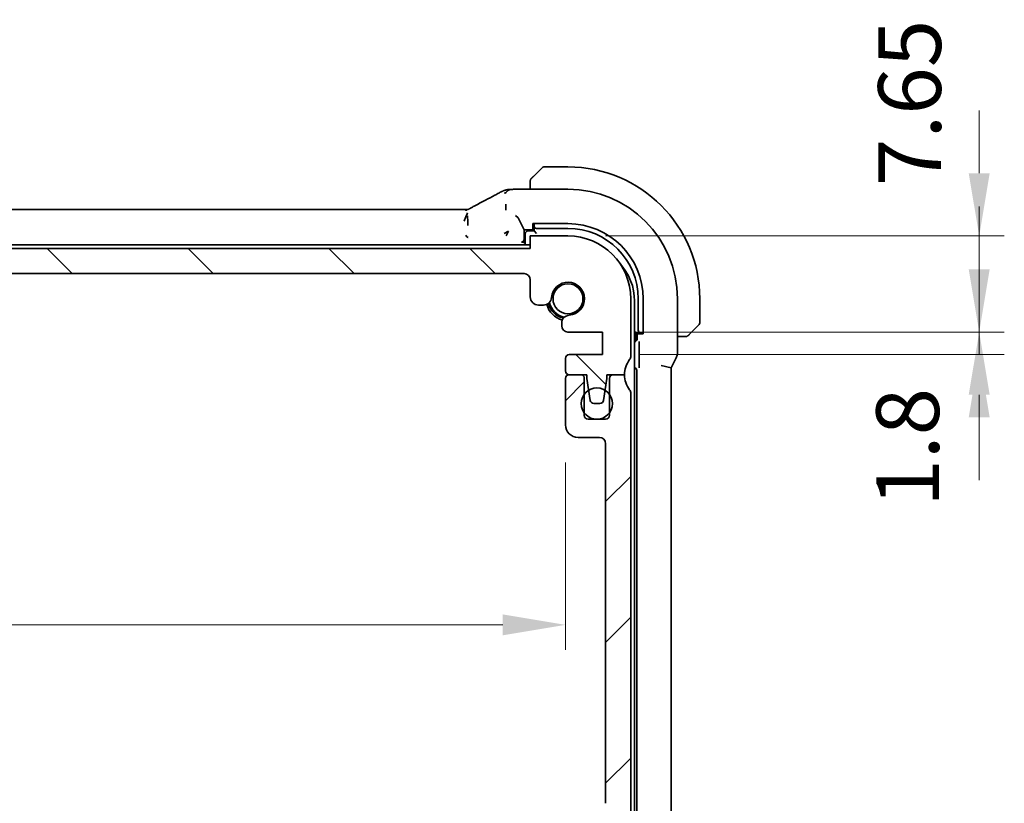
# Model space of a CAD drawing. Units: millimetres. Extents: x 0 to 3950, y 0 to 702.
# Drawn here: x 1243 to 1322, y 142 to 205 of the extents above; entities that cross this region are included whole.
import ezdxf

# ---------------------------------------------------------------- set-up
doc = ezdxf.new("R2010")
doc.units = ezdxf.units.MM
doc.header["$LTSCALE"] = 2
doc.layers.get('Defpoints').update_dxf_attribs({"lineweight": 25})
for name, color, linetype, lineweight in [('Dimension (ISO)', 7, 'Continuous', 18), ('Hatch (ISO)', 1, 'Continuous', 18), ('Visible (ISO)', 7, 'Continuous', 35)]:
    doc.layers.add(name, color=color, linetype=linetype, lineweight=lineweight)
doc.styles.add('Note Text (TK)', font='txt')
doc.dimstyles.new('Default - Method 1b (TK)', dxfattribs={"dimscale": 2, "dimtxt": 2.5, "dimasz": 2.5, "dimexe": 1, "dimexo": 1.5, "dimgap": 1, "dimtad": 1, "dimtoh": 1, "dimrnd": 1e-08, "dimdsep": 46, "dimtxsty": 'Note Text (TK)', "dimcen": 0.09, "dimdle": 5, "dimclrd": 100, "dimclre": 100, "dimclrt": 7, "dimadec": 1, "dimazin": 1, "dimtfac": 1, "dimtmove": 0, "dimatfit": 3, "dimfxl": 1, "dimtolj": 1, "dimlwd": -1, "dimlwe": -1, "dimarcsym": 0})

# ---------------------------------------------------------------- blocks, each defined once
blk = doc.blocks.new('*D38')
at = {"layer": 'Defpoints', "color": 0}
for p in [(1157.103, 172.268), (1286.703, 172.268), (1286.703, 156.339)]:
    blk.add_point(p, dxfattribs=at)
at = {"layer": 'Dimension (ISO)', "color": 100}
for p, q in [((1157.103, 169.268), (1157.103, 154.339)), ((1286.703, 169.268), (1286.703, 154.339)), ((1162.103, 156.339), (1281.703, 156.339))]:
    blk.add_line(p, q, dxfattribs=at)
for points in [[(1162.103, 157.172), (1162.103, 155.505), (1157.103, 156.339)], [(1281.703, 157.172), (1281.703, 155.505), (1286.703, 156.339)]]:
    blk.add_solid(points, dxfattribs=at)
at = {"layer": 'Dimension (ISO)', "color": 7, "insert": (1214.474, 160.839), "char_height": 5, "attachment_point": 4, "style": 'Note Text (TK)'}
blk.add_mtext('\\A1;129.6', dxfattribs=at)
blk = doc.blocks.new('*D45')
at = {"layer": 'Defpoints', "color": 0}
for p in [(1286.903, 187.318), (1319.653, 187.318), (1289.653, 179.668)]:
    blk.add_point(p, dxfattribs=at)
at = {"layer": 'Dimension (ISO)', "color": 100}
for p, q in [((1319.653, 192.318), (1319.653, 197.318)), ((1289.903, 187.318), (1321.653, 187.318)), ((1319.653, 179.668), (1319.653, 187.318)), ((1292.653, 179.668), (1321.653, 179.668)), ((1319.653, 174.668), (1319.653, 169.668))]:
    blk.add_line(p, q, dxfattribs=at)
for points in [[(1318.819, 192.318), (1320.486, 192.318), (1319.653, 187.318)], [(1318.819, 174.668), (1320.486, 174.668), (1319.653, 179.668)]]:
    blk.add_solid(points, dxfattribs=at)
at = {"layer": 'Dimension (ISO)', "color": 7, "insert": (1314.107, 191.296), "char_height": 5, "attachment_point": 4, "rotation": 90, "style": 'Note Text (TK)'}
blk.add_mtext('\\A1;7.65', dxfattribs=at)
blk = doc.blocks.new('*D46')
at = {"layer": 'Defpoints', "color": 0}
for p in [(1289.653, 179.668), (1289.653, 177.868), (1319.653, 177.868)]:
    blk.add_point(p, dxfattribs=at)
at = {"layer": 'Dimension (ISO)', "color": 100}
for p, q in [((1319.653, 184.668), (1319.653, 189.668)), ((1292.653, 179.668), (1321.653, 179.668)), ((1319.653, 179.668), (1319.653, 177.868)), ((1292.653, 177.868), (1321.653, 177.868)), ((1319.653, 172.868), (1319.653, 167.868))]:
    blk.add_line(p, q, dxfattribs=at)
for points in [[(1318.819, 184.668), (1320.486, 184.668), (1319.653, 179.668)], [(1318.819, 172.868), (1320.486, 172.868), (1319.653, 177.868)]]:
    blk.add_solid(points, dxfattribs=at)
at = {"layer": 'Dimension (ISO)', "color": 7, "insert": (1313.953, 165.748), "char_height": 5, "attachment_point": 4, "rotation": 90, "style": 'Note Text (TK)'}
blk.add_mtext('\\A1;1.8', dxfattribs=at)

msp = doc.modelspace()

# ---------------------------------------------------------------- hatches: boundary and pattern name
at = {"layer": 'Hatch (ISO)'}
h = msp.add_hatch(dxfattribs=at)
h.set_pattern_fill('ANSI31', color=256, scale=63.5, angle=90.00021, style=0)
h.set_pattern_definition([(135.0002, (755.75, -20), (-5.61264, -5.61268), [])])
edge = h.paths.add_edge_path()
edge.add_line((1283.9028, 186.3175), (1159.9028, 186.3175))
edge.add_line((1159.9028, 186.3175), (1159.9028, 187.3175))
edge.add_line((1159.9028, 187.3175), (1156.9028, 187.3175))
edge.add_ellipse((1156.9028, 182.3175), major_axis=(0, 5), ratio=1, start_angle=0, end_angle=90)
edge.add_line((1151.9028, 182.3175), (1151.9028, 177.7675))
edge.add_ellipse((1152.4028, 177.7675), major_axis=(-0.5, 0), ratio=1, start_angle=0, end_angle=36.869898)
edge.add_ellipse((1150.4028, 176.2675), major_axis=(1.6, 1.2), ratio=1, start_angle=323.130102, end_angle=360, ccw=False)
edge.add_line((1152.4028, 176.2675), (1153.3028, 176.2675))
edge.add_line((1153.3028, 176.2675), (1153.8028, 176.2675))
edge.add_line((1153.8028, 176.2675), (1153.8028, 175.9675))
edge.add_line((1153.8028, 175.9675), (1153.9435, 175.0295))
edge.add_line((1153.9435, 175.0295), (1154.0645, 174.223))
edge.add_ellipse((1154.3612, 174.2675), major_axis=(-0.2967, -0.0445), ratio=1, start_angle=0, end_angle=81.469234)
edge.add_line((1154.3612, 173.9675), (1154.8445, 173.9675))
edge.add_ellipse((1154.8445, 174.2675), major_axis=(0, -0.3), ratio=1, start_angle=0, end_angle=81.469234)
edge.add_line((1155.1412, 174.223), (1155.2621, 175.0295))
edge.add_line((1155.2621, 175.0295), (1155.4028, 175.9675))
edge.add_line((1155.4028, 175.9675), (1155.4028, 176.2675))
edge.add_line((1155.4028, 176.2675), (1155.9028, 176.2675))
edge.add_line((1155.9028, 176.2675), (1156.8028, 176.2675))
edge.add_ellipse((1156.8028, 176.5675), major_axis=(0, -0.3), ratio=1, start_angle=0, end_angle=90)
edge.add_line((1157.1028, 176.5675), (1157.1028, 177.5675))
edge.add_ellipse((1156.8028, 177.5675), major_axis=(0.3, 0), ratio=1, start_angle=0, end_angle=90)
edge.add_line((1156.8028, 177.8675), (1154.1528, 177.8675))
edge.add_line((1154.1528, 177.8675), (1154.1528, 179.6675))
edge.add_line((1154.1528, 179.6675), (1156.9049, 179.6675))
edge.add_ellipse((1156.9049, 180.1675), major_axis=(0, -0.5), ratio=1, start_angle=0, end_angle=90)
edge.add_line((1157.4049, 180.1675), (1157.4049, 180.3581))
edge.add_ellipse((1156.7549, 180.3581), major_axis=(0.65, 0), ratio=1, start_angle=0, end_angle=85.68334)
edge.add_ellipse((1156.9028, 182.3175), major_axis=(-0.099, -1.3113), ratio=1, start_angle=98.633319, end_angle=360, ccw=False)
edge.add_ellipse((1158.8623, 182.4654), major_axis=(-0.6482, -0.0489), ratio=1, start_angle=0, end_angle=85.68334)
edge.add_line((1158.8623, 181.8154), (1159.2528, 181.8154))
edge.add_ellipse((1159.2528, 182.4654), major_axis=(0, -0.65), ratio=1, start_angle=0, end_angle=90)
edge.add_line((1159.9028, 182.4654), (1159.9028, 183.8175))
edge.add_ellipse((1160.4028, 183.8175), major_axis=(-0.5, 0), ratio=1, start_angle=270, end_angle=360, ccw=False)
edge.add_line((1160.4028, 184.3175), (1283.4028, 184.3175))
edge.add_ellipse((1283.4028, 183.8175), major_axis=(0, 0.5), ratio=1, start_angle=270, end_angle=360, ccw=False)
edge.add_line((1283.9028, 183.8175), (1283.9028, 182.4654))
edge.add_ellipse((1284.5528, 182.4654), major_axis=(-0.65, 0), ratio=1, start_angle=0, end_angle=90)
edge.add_line((1284.5528, 181.8154), (1284.9434, 181.8154))
edge.add_ellipse((1284.9434, 182.4654), major_axis=(0, -0.65), ratio=1, start_angle=0, end_angle=85.68334)
edge.add_ellipse((1286.9028, 182.3175), major_axis=(-1.3113, 0.099), ratio=1, start_angle=98.633319, end_angle=360, ccw=False)
edge.add_ellipse((1287.0507, 180.3581), major_axis=(-0.0489, 0.6482), ratio=1, start_angle=0, end_angle=85.68334)
edge.add_line((1286.4007, 180.3581), (1286.4007, 180.1675))
edge.add_ellipse((1286.9007, 180.1675), major_axis=(-0.5, 0), ratio=1, start_angle=0, end_angle=90)
edge.add_line((1286.9007, 179.6675), (1289.6528, 179.6675))
edge.add_line((1289.6528, 179.6675), (1289.6528, 177.8675))
edge.add_line((1289.6528, 177.8675), (1287.0028, 177.8675))
edge.add_ellipse((1287.0028, 177.5675), major_axis=(0, 0.3), ratio=1, start_angle=0, end_angle=90)
edge.add_line((1286.7028, 177.5675), (1286.7028, 176.5675))
edge.add_ellipse((1287.0028, 176.5675), major_axis=(-0.3, 0), ratio=1, start_angle=0, end_angle=90)
edge.add_line((1287.0028, 176.2675), (1287.9028, 176.2675))
edge.add_line((1287.9028, 176.2675), (1288.4028, 176.2675))
edge.add_line((1288.4028, 176.2675), (1288.4028, 175.9675))
edge.add_line((1288.4028, 175.9675), (1288.5435, 175.0295))
edge.add_line((1288.5435, 175.0295), (1288.6645, 174.223))
edge.add_ellipse((1288.9612, 174.2675), major_axis=(-0.2967, -0.0445), ratio=1, start_angle=0, end_angle=81.469234)
edge.add_line((1288.9612, 173.9675), (1289.4445, 173.9675))
edge.add_ellipse((1289.4445, 174.2675), major_axis=(0, -0.3), ratio=1, start_angle=0, end_angle=81.469234)
edge.add_line((1289.7412, 174.223), (1289.8621, 175.0295))
edge.add_line((1289.8621, 175.0295), (1290.0028, 175.9675))
edge.add_line((1290.0028, 175.9675), (1290.0028, 176.2675))
edge.add_line((1290.0028, 176.2675), (1290.5028, 176.2675))
edge.add_line((1290.5028, 176.2675), (1291.4028, 176.2675))
edge.add_ellipse((1293.4028, 176.2675), major_axis=(-2, 0), ratio=1, start_angle=323.130102, end_angle=360, ccw=False)
edge.add_ellipse((1291.4028, 177.7675), major_axis=(0.4, -0.3), ratio=1, start_angle=0, end_angle=36.869898)
edge.add_line((1291.9028, 177.7675), (1291.9028, 182.3175))
edge.add_ellipse((1286.9028, 182.3175), major_axis=(5, 0), ratio=1, start_angle=0, end_angle=90)
edge.add_line((1286.9028, 187.3175), (1283.9028, 187.3175))
edge.add_line((1283.9028, 187.3175), (1283.9028, 186.3175))
h = msp.add_hatch(dxfattribs=at)
h.set_pattern_fill('ANSI31', color=256, scale=63.5, style=0)
h.set_pattern_definition([(45, (755.75, -20), (-5.61266, 5.61266), [])])
edge = h.paths.add_edge_path()
edge.add_line((1291.9028, 139.8175), (1291.9028, 174.7675))
edge.add_ellipse((1291.4028, 174.7675), major_axis=(0.5, 0), ratio=1, start_angle=0, end_angle=36.869898)
edge.add_ellipse((1293.4028, 176.2675), major_axis=(-1.6, -1.2), ratio=1, start_angle=323.130103, end_angle=360, ccw=False)
edge.add_line((1291.4028, 176.2675), (1290.5028, 176.2675))
edge.add_ellipse((1290.5028, 175.9675), major_axis=(0, 0.3), ratio=1, start_angle=0, end_angle=90)
edge.add_line((1290.2028, 175.9675), (1290.2028, 174.7176))
edge.add_line((1290.2028, 174.7176), (1290.2028, 173.2174))
edge.add_line((1290.2028, 173.2174), (1290.2028, 173.0175))
edge.add_ellipse((1289.9028, 173.0175), major_axis=(0.3, 0), ratio=1, start_angle=270, end_angle=360, ccw=False)
edge.add_line((1289.9028, 172.7175), (1288.5028, 172.7175))
edge.add_ellipse((1288.5028, 173.0175), major_axis=(0, -0.3), ratio=1, start_angle=270, end_angle=360, ccw=False)
edge.add_line((1288.2028, 173.0175), (1288.2028, 173.2176))
edge.add_line((1288.2028, 173.2176), (1288.2028, 174.7174))
edge.add_line((1288.2028, 174.7174), (1288.2028, 175.9675))
edge.add_ellipse((1287.9028, 175.9675), major_axis=(0.3, 0), ratio=1, start_angle=0, end_angle=90)
edge.add_line((1287.9028, 176.2675), (1287.0028, 176.2675))
edge.add_line((1287.0028, 176.2675), (1287.0028, 176.2675))
edge.add_ellipse((1287.0028, 175.9675), major_axis=(0, 0.3), ratio=1, start_angle=0, end_angle=90)
edge.add_line((1286.7028, 175.9675), (1286.7028, 172.2675))
edge.add_ellipse((1287.7028, 172.2675), major_axis=(-1, 0), ratio=1, start_angle=0, end_angle=90)
edge.add_line((1287.7028, 171.2675), (1289.4028, 171.2675))
edge.add_ellipse((1289.4028, 170.7675), major_axis=(0, 0.5), ratio=1, start_angle=270, end_angle=360, ccw=False)
edge.add_line((1289.9028, 170.7675), (1289.9028, 142.1207))
edge.add_ellipse((1289.4028, 142.1207), major_axis=(0.5, 0), ratio=1, start_angle=270, end_angle=360, ccw=False)
edge.add_line((1289.4028, 141.6207), (1288.2028, 141.6207))
edge.add_ellipse((1288.2028, 141.3207), major_axis=(0, 0.3), ratio=1, start_angle=0, end_angle=90)
edge.add_line((1287.9028, 141.3207), (1287.9028, 140.0196))
edge.add_ellipse((1288.2028, 140.0196), major_axis=(-0.3, 0), ratio=1, start_angle=0, end_angle=86)
edge.add_line((1288.1818, 139.7204), (1289.6528, 139.6175))
edge.add_line((1289.6528, 139.6175), (1289.6528, 137.8175))
edge.add_line((1289.6528, 137.8175), (1288.1818, 137.7147))
edge.add_ellipse((1288.2028, 137.4154), major_axis=(-0.0209, 0.2993), ratio=1, start_angle=0, end_angle=86)
edge.add_line((1287.9028, 137.4154), (1287.9028, 136.2196))
edge.add_ellipse((1288.2028, 136.2196), major_axis=(-0.3, 0), ratio=1, start_angle=0, end_angle=86)
edge.add_line((1288.1818, 135.9204), (1289.6528, 135.8175))
edge.add_line((1289.6528, 135.8175), (1289.6528, 134.0175))
edge.add_line((1289.6528, 134.0175), (1288.1818, 133.9147))
edge.add_ellipse((1288.2028, 133.6154), major_axis=(-0.0209, 0.2993), ratio=1, start_angle=0, end_angle=86)
edge.add_line((1287.9028, 133.6154), (1287.9028, 132.4196))
edge.add_ellipse((1288.2028, 132.4196), major_axis=(-0.3, 0), ratio=1, start_angle=0, end_angle=86)
edge.add_line((1288.1818, 132.1204), (1289.6528, 132.0175))
edge.add_line((1289.6528, 132.0175), (1289.6528, 130.2175))
edge.add_line((1289.6528, 130.2175), (1288.1818, 130.1147))
edge.add_ellipse((1288.2028, 129.8154), major_axis=(-0.0209, 0.2993), ratio=1, start_angle=0, end_angle=86)
edge.add_line((1287.9028, 129.8154), (1287.9028, 128.6196))
edge.add_ellipse((1288.2028, 128.6196), major_axis=(-0.3, 0), ratio=1, start_angle=0, end_angle=86)
edge.add_line((1288.1818, 128.3204), (1289.6528, 128.2175))
edge.add_line((1289.6528, 128.2175), (1289.6528, 126.4175))
edge.add_line((1289.6528, 126.4175), (1288.1818, 126.3147))
edge.add_ellipse((1288.2028, 126.0154), major_axis=(-0.0209, 0.2993), ratio=1, start_angle=0, end_angle=86)
edge.add_line((1287.9028, 126.0154), (1287.9028, 124.9269))
edge.add_line((1287.9028, 124.9269), (1287.0507, 124.9269))
edge.add_ellipse((1287.0507, 124.2769), major_axis=(0, 0.65), ratio=1, start_angle=0, end_angle=175.68334)
edge.add_ellipse((1286.9028, 122.3175), major_axis=(0.099, 1.3113), ratio=1, start_angle=98.633319, end_angle=360, ccw=False)
edge.add_ellipse((1284.9433, 122.1696), major_axis=(0.6482, 0.0489), ratio=1, start_angle=0, end_angle=85.678737)
edge.add_line((1284.9434, 122.8196), (1284.4028, 122.8196))
edge.add_ellipse((1284.4028, 123.0196), major_axis=(0, -0.2), ratio=1, start_angle=270, end_angle=360, ccw=False)
edge.add_line((1284.2028, 123.0196), (1284.2028, 124.4175))
edge.add_ellipse((1283.0028, 124.4175), major_axis=(1.2, 0), ratio=1, start_angle=0, end_angle=90)
edge.add_line((1283.0028, 125.6175), (1281.9028, 125.6175))
edge.add_ellipse((1281.9028, 125.3175), major_axis=(0, 0.3), ratio=1, start_angle=0, end_angle=90)
edge.add_line((1281.6028, 125.3175), (1281.6028, 124.4175))
edge.add_ellipse((1281.9028, 124.4175), major_axis=(-0.3, 0), ratio=1, start_angle=0, end_angle=90)
edge.add_line((1281.9028, 124.1175), (1282.4028, 124.1175))
edge.add_ellipse((1282.4028, 123.8175), major_axis=(0, 0.3), ratio=1, start_angle=270, end_angle=360, ccw=False)
edge.add_line((1282.7028, 123.8175), (1282.7028, 121.8175))
edge.add_ellipse((1282.4028, 121.8175), major_axis=(0.3, 0), ratio=1, start_angle=270, end_angle=360, ccw=False)
edge.add_line((1282.4028, 121.5175), (1281.9028, 121.5175))
edge.add_ellipse((1281.9028, 121.2175), major_axis=(0, 0.3), ratio=1, start_angle=0, end_angle=90)
edge.add_line((1281.6028, 121.2175), (1281.6028, 120.6175))
edge.add_ellipse((1281.3028, 120.6175), major_axis=(0.3, 0), ratio=1, start_angle=270, end_angle=360, ccw=False)
edge.add_line((1281.3028, 120.3175), (1278.5028, 120.3175))
edge.add_ellipse((1278.5028, 120.6175), major_axis=(0, -0.3), ratio=1, start_angle=270, end_angle=360, ccw=False)
edge.add_line((1278.2028, 120.6175), (1278.2028, 121.2175))
edge.add_ellipse((1277.9028, 121.2175), major_axis=(0.3, 0), ratio=1, start_angle=0, end_angle=90)
edge.add_line((1277.9028, 121.5175), (1277.4028, 121.5175))
edge.add_ellipse((1277.4028, 121.8175), major_axis=(0, -0.3), ratio=1, start_angle=270, end_angle=360, ccw=False)
edge.add_line((1277.1028, 121.8175), (1277.1028, 123.8175))
edge.add_ellipse((1277.4028, 123.8175), major_axis=(-0.3, 0), ratio=1, start_angle=270, end_angle=360, ccw=False)
edge.add_line((1277.4028, 124.1175), (1277.9028, 124.1175))
edge.add_ellipse((1277.9028, 124.4175), major_axis=(0, -0.3), ratio=1, start_angle=0, end_angle=90)
edge.add_line((1278.2028, 124.4175), (1278.2028, 125.3175))
edge.add_ellipse((1277.9028, 125.3175), major_axis=(0.3, 0), ratio=1, start_angle=0, end_angle=90)
edge.add_line((1277.9028, 125.6175), (1275.9028, 125.6175))
edge.add_ellipse((1275.9028, 125.3175), major_axis=(0, 0.3), ratio=1, start_angle=0, end_angle=90)
edge.add_line((1275.6028, 125.3175), (1275.6028, 120.8175))
edge.add_ellipse((1275.1028, 120.8175), major_axis=(0.5, 0), ratio=1, start_angle=270, end_angle=360, ccw=False)
edge.add_line((1275.1028, 120.3175), (1168.7028, 120.3175))
edge.add_ellipse((1168.7028, 120.8175), major_axis=(0, -0.5), ratio=1, start_angle=270, end_angle=360, ccw=False)
edge.add_line((1168.2028, 120.8175), (1168.2028, 125.3175))
edge.add_ellipse((1167.9028, 125.3175), major_axis=(0.3, 0), ratio=1, start_angle=0, end_angle=90)
edge.add_line((1167.9028, 125.6175), (1165.9028, 125.6175))
edge.add_ellipse((1165.9028, 125.3175), major_axis=(0, 0.3), ratio=1, start_angle=0, end_angle=90)
edge.add_line((1165.6028, 125.3175), (1165.6028, 124.4175))
edge.add_ellipse((1165.9028, 124.4175), major_axis=(-0.3, 0), ratio=1, start_angle=0, end_angle=90)
edge.add_line((1165.9028, 124.1175), (1166.4028, 124.1175))
edge.add_ellipse((1166.4028, 123.8175), major_axis=(0, 0.3), ratio=1, start_angle=270, end_angle=360, ccw=False)
edge.add_line((1166.7028, 123.8175), (1166.7028, 121.8175))
edge.add_ellipse((1166.4028, 121.8175), major_axis=(0.3, 0), ratio=1, start_angle=270, end_angle=360, ccw=False)
edge.add_line((1166.4028, 121.5175), (1165.9028, 121.5175))
edge.add_ellipse((1165.9028, 121.2175), major_axis=(0, 0.3), ratio=1, start_angle=0, end_angle=90)
edge.add_line((1165.6028, 121.2175), (1165.6028, 120.6175))
edge.add_ellipse((1165.3028, 120.6175), major_axis=(0.3, 0), ratio=1, start_angle=270, end_angle=360, ccw=False)
edge.add_line((1165.3028, 120.3175), (1162.5028, 120.3175))
edge.add_ellipse((1162.5028, 120.6175), major_axis=(0, -0.3), ratio=1, start_angle=270, end_angle=360, ccw=False)
edge.add_line((1162.2028, 120.6175), (1162.2028, 121.2175))
edge.add_ellipse((1161.9028, 121.2175), major_axis=(0.3, 0), ratio=1, start_angle=0, end_angle=90)
edge.add_line((1161.9028, 121.5175), (1161.4028, 121.5175))
edge.add_ellipse((1161.4028, 121.8175), major_axis=(0, -0.3), ratio=1, start_angle=270, end_angle=360, ccw=False)
edge.add_line((1161.1028, 121.8175), (1161.1028, 123.8175))
edge.add_ellipse((1161.4028, 123.8175), major_axis=(-0.3, 0), ratio=1, start_angle=270, end_angle=360, ccw=False)
edge.add_line((1161.4028, 124.1175), (1161.9028, 124.1175))
edge.add_ellipse((1161.9028, 124.4175), major_axis=(0, -0.3), ratio=1, start_angle=0, end_angle=90)
edge.add_line((1162.2028, 124.4175), (1162.2028, 125.3175))
edge.add_ellipse((1161.9028, 125.3175), major_axis=(0.3, 0), ratio=1, start_angle=0, end_angle=90)
edge.add_line((1161.9028, 125.6175), (1160.8028, 125.6175))
edge.add_ellipse((1160.8028, 124.4175), major_axis=(0, 1.2), ratio=1, start_angle=0, end_angle=90)
edge.add_line((1159.6028, 124.4175), (1159.6028, 123.0196))
edge.add_ellipse((1159.4028, 123.0196), major_axis=(0.2, 0), ratio=1, start_angle=270, end_angle=360, ccw=False)
edge.add_line((1159.4028, 122.8196), (1158.8622, 122.8196))
edge.add_ellipse((1158.8623, 122.1696), major_axis=(0, 0.65), ratio=1, start_angle=0, end_angle=85.682075)
edge.add_ellipse((1156.9028, 122.3175), major_axis=(1.3113, -0.099), ratio=1, start_angle=98.633319, end_angle=360, ccw=False)
edge.add_ellipse((1156.7549, 124.2769), major_axis=(0.0489, -0.6482), ratio=1, start_angle=0, end_angle=175.68334)
edge.add_line((1156.7549, 124.9269), (1155.9028, 124.9269))
edge.add_line((1155.9028, 124.9269), (1155.9028, 126.0154))
edge.add_ellipse((1155.6028, 126.0154), major_axis=(0.3, 0), ratio=1, start_angle=0, end_angle=86)
edge.add_line((1155.6238, 126.3147), (1154.1528, 126.4175))
edge.add_line((1154.1528, 126.4175), (1154.1528, 128.2175))
edge.add_line((1154.1528, 128.2175), (1155.6238, 128.3204))
edge.add_ellipse((1155.6028, 128.6196), major_axis=(0.0209, -0.2993), ratio=1, start_angle=0, end_angle=86)
edge.add_line((1155.9028, 128.6196), (1155.9028, 129.8154))
edge.add_ellipse((1155.6028, 129.8154), major_axis=(0.3, 0), ratio=1, start_angle=0, end_angle=86)
edge.add_line((1155.6238, 130.1147), (1154.1528, 130.2175))
edge.add_line((1154.1528, 130.2175), (1154.1528, 132.0175))
edge.add_line((1154.1528, 132.0175), (1155.6238, 132.1204))
edge.add_ellipse((1155.6028, 132.4196), major_axis=(0.0209, -0.2993), ratio=1, start_angle=0, end_angle=86)
edge.add_line((1155.9028, 132.4196), (1155.9028, 133.6154))
edge.add_ellipse((1155.6028, 133.6154), major_axis=(0.3, 0), ratio=1, start_angle=0, end_angle=86)
edge.add_line((1155.6238, 133.9147), (1154.1528, 134.0175))
edge.add_line((1154.1528, 134.0175), (1154.1528, 135.8175))
edge.add_line((1154.1528, 135.8175), (1155.6238, 135.9204))
edge.add_ellipse((1155.6028, 136.2196), major_axis=(0.0209, -0.2993), ratio=1, start_angle=0, end_angle=86)
edge.add_line((1155.9028, 136.2196), (1155.9028, 137.4154))
edge.add_ellipse((1155.6028, 137.4154), major_axis=(0.3, 0), ratio=1, start_angle=0, end_angle=86)
edge.add_line((1155.6238, 137.7147), (1154.1528, 137.8175))
edge.add_line((1154.1528, 137.8175), (1154.1528, 139.6175))
edge.add_line((1154.1528, 139.6175), (1155.6238, 139.7204))
edge.add_ellipse((1155.6028, 140.0196), major_axis=(0.0209, -0.2993), ratio=1, start_angle=0, end_angle=86)
edge.add_line((1155.9028, 140.0196), (1155.9028, 141.3207))
edge.add_ellipse((1155.6028, 141.3207), major_axis=(0.3, 0), ratio=1, start_angle=0, end_angle=90)
edge.add_line((1155.6028, 141.6207), (1154.4028, 141.6207))
edge.add_ellipse((1154.4028, 142.1207), major_axis=(0, -0.5), ratio=1, start_angle=270, end_angle=360, ccw=False)
edge.add_line((1153.9028, 142.1207), (1153.9028, 170.7675))
edge.add_ellipse((1154.4028, 170.7675), major_axis=(-0.5, 0), ratio=1, start_angle=270, end_angle=360, ccw=False)
edge.add_line((1154.4028, 171.2675), (1156.1028, 171.2675))
edge.add_ellipse((1156.1028, 172.2675), major_axis=(0, -1), ratio=1, start_angle=0, end_angle=90)
edge.add_line((1157.1028, 172.2675), (1157.1028, 175.9675))
edge.add_ellipse((1156.8028, 175.9675), major_axis=(0.3, 0), ratio=1, start_angle=0, end_angle=90)
edge.add_line((1156.8028, 176.2675), (1155.9028, 176.2675))
edge.add_ellipse((1155.9028, 175.9675), major_axis=(0, 0.3), ratio=1, start_angle=0, end_angle=90)
edge.add_line((1155.6028, 175.9675), (1155.6028, 174.7175))
edge.add_line((1155.6028, 174.7175), (1155.6028, 173.2175))
edge.add_line((1155.6028, 173.2175), (1155.6028, 173.0175))
edge.add_ellipse((1155.3028, 173.0175), major_axis=(0.3, 0), ratio=1, start_angle=270, end_angle=360, ccw=False)
edge.add_line((1155.3028, 172.7175), (1153.9028, 172.7175))
edge.add_ellipse((1153.9028, 173.0175), major_axis=(0, -0.3), ratio=1, start_angle=270, end_angle=360, ccw=False)
edge.add_line((1153.6028, 173.0175), (1153.6028, 173.2175))
edge.add_line((1153.6028, 173.2175), (1153.6028, 174.7175))
edge.add_line((1153.6028, 174.7175), (1153.6028, 175.9675))
edge.add_ellipse((1153.3028, 175.9675), major_axis=(0.3, 0), ratio=1, start_angle=0, end_angle=90)
edge.add_line((1153.3028, 176.2675), (1152.4028, 176.2675))
edge.add_ellipse((1150.4028, 176.2675), major_axis=(2, 0), ratio=1, start_angle=323.130102, end_angle=360, ccw=False)
edge.add_ellipse((1152.4028, 174.7675), major_axis=(-0.4, 0.3), ratio=1, start_angle=0, end_angle=36.869898)
edge.add_line((1151.9028, 174.7675), (1151.9028, 139.8175))
edge.add_ellipse((1152.4028, 139.8175), major_axis=(-0.5, 0), ratio=1, start_angle=0, end_angle=36.869898)
edge.add_ellipse((1150.4028, 138.3175), major_axis=(1.6, 1.2), ratio=1, start_angle=286.260205, end_angle=360, ccw=False)
edge.add_ellipse((1152.4028, 136.8175), major_axis=(-0.4, 0.3), ratio=1, start_angle=0, end_angle=36.869898)
edge.add_line((1151.9028, 136.8175), (1151.9028, 136.3175))
edge.add_ellipse((1152.4028, 136.3175), major_axis=(-0.5, 0), ratio=1, start_angle=0, end_angle=36.869898)
edge.add_ellipse((1150.4028, 134.8175), major_axis=(1.6, 1.2), ratio=1, start_angle=286.260205, end_angle=360, ccw=False)
edge.add_ellipse((1152.4028, 133.3175), major_axis=(-0.4, 0.3), ratio=1, start_angle=0, end_angle=36.869898)
edge.add_line((1151.9028, 133.3175), (1151.9028, 132.8175))
edge.add_ellipse((1152.4028, 132.8175), major_axis=(-0.5, 0), ratio=1, start_angle=0, end_angle=36.869898)
edge.add_ellipse((1150.4028, 131.3175), major_axis=(1.6, 1.2), ratio=1, start_angle=286.260205, end_angle=360, ccw=False)
edge.add_ellipse((1152.4028, 129.8175), major_axis=(-0.4, 0.3), ratio=1, start_angle=0, end_angle=36.869898)
edge.add_line((1151.9028, 129.8175), (1151.9028, 129.3175))
edge.add_ellipse((1152.4028, 129.3175), major_axis=(-0.5, 0), ratio=1, start_angle=0, end_angle=36.869898)
edge.add_ellipse((1150.4028, 127.8175), major_axis=(1.6, 1.2), ratio=1, start_angle=286.260205, end_angle=360, ccw=False)
edge.add_ellipse((1152.4028, 126.3175), major_axis=(-0.4, 0.3), ratio=1, start_angle=0, end_angle=36.869898)
edge.add_line((1151.9028, 126.3175), (1151.9028, 125.8175))
edge.add_ellipse((1152.4028, 125.8175), major_axis=(-0.5, 0), ratio=1, start_angle=0, end_angle=36.869898)
edge.add_ellipse((1150.4028, 124.3175), major_axis=(1.6, 1.2), ratio=1, start_angle=286.260205, end_angle=360, ccw=False)
edge.add_ellipse((1152.4028, 122.8175), major_axis=(-0.4, 0.3), ratio=1, start_angle=0, end_angle=36.869898)
edge.add_line((1151.9028, 122.8175), (1151.9028, 122.3175))
edge.add_ellipse((1156.9028, 122.3175), major_axis=(-5, 0), ratio=1, start_angle=0, end_angle=90)
edge.add_line((1156.9028, 117.3175), (1159.9028, 117.3175))
edge.add_line((1159.9028, 117.3175), (1159.9028, 118.3175))
edge.add_line((1159.9028, 118.3175), (1283.9028, 118.3175))
edge.add_line((1283.9028, 118.3175), (1283.9028, 117.3175))
edge.add_line((1283.9028, 117.3175), (1286.9028, 117.3175))
edge.add_ellipse((1286.9028, 122.3175), major_axis=(0, -5), ratio=1, start_angle=0, end_angle=90)
edge.add_line((1291.9028, 122.3175), (1291.9028, 122.8175))
edge.add_ellipse((1291.4028, 122.8175), major_axis=(0.5, 0), ratio=1, start_angle=0, end_angle=36.869898)
edge.add_ellipse((1293.4028, 124.3175), major_axis=(-1.6, -1.2), ratio=1, start_angle=286.260205, end_angle=360, ccw=False)
edge.add_ellipse((1291.4028, 125.8175), major_axis=(0.4, -0.3), ratio=1, start_angle=0, end_angle=36.869898)
edge.add_line((1291.9028, 125.8175), (1291.9028, 126.3175))
edge.add_ellipse((1291.4028, 126.3175), major_axis=(0.5, 0), ratio=1, start_angle=0, end_angle=36.869898)
edge.add_ellipse((1293.4028, 127.8175), major_axis=(-1.6, -1.2), ratio=1, start_angle=286.260205, end_angle=360, ccw=False)
edge.add_ellipse((1291.4028, 129.3175), major_axis=(0.4, -0.3), ratio=1, start_angle=0, end_angle=36.869898)
edge.add_line((1291.9028, 129.3175), (1291.9028, 129.8175))
edge.add_ellipse((1291.4028, 129.8175), major_axis=(0.5, 0), ratio=1, start_angle=0, end_angle=36.869898)
edge.add_ellipse((1293.4028, 131.3175), major_axis=(-1.6, -1.2), ratio=1, start_angle=286.260205, end_angle=360, ccw=False)
edge.add_ellipse((1291.4028, 132.8175), major_axis=(0.4, -0.3), ratio=1, start_angle=0, end_angle=36.869898)
edge.add_line((1291.9028, 132.8175), (1291.9028, 133.3175))
edge.add_ellipse((1291.4028, 133.3175), major_axis=(0.5, 0), ratio=1, start_angle=0, end_angle=36.869898)
edge.add_ellipse((1293.4028, 134.8175), major_axis=(-1.6, -1.2), ratio=1, start_angle=286.260205, end_angle=360, ccw=False)
edge.add_ellipse((1291.4028, 136.3175), major_axis=(0.4, -0.3), ratio=1, start_angle=0, end_angle=36.869898)
edge.add_line((1291.9028, 136.3175), (1291.9028, 136.8175))
edge.add_ellipse((1291.4028, 136.8175), major_axis=(0.5, 0), ratio=1, start_angle=0, end_angle=36.869898)
edge.add_ellipse((1293.4028, 138.3175), major_axis=(-1.6, -1.2), ratio=1, start_angle=286.260205, end_angle=360, ccw=False)
edge.add_ellipse((1291.4028, 139.8175), major_axis=(0.4, -0.3), ratio=1, start_angle=0, end_angle=36.869898)

# ---------------------------------------------------------------- linework, layer by layer
at = {"layer": 'Visible (ISO)'}
for p, q in [((1284.1505, 192.0652), (1284.8442, 192.7589)), ((1286.9028, 192.8175), (1284.9857, 192.8175)), ((1283.9028, 191.5631), (1283.9028, 191.0391)), ((1286.9028, 191.0391), (1283.0184, 191.0391)), ((1165.5113, 189.4343), (1278.2943, 189.4343)), ((1282.9343, 188.7555), (1282.7348, 188.955)), ((1282.9346, 188.755), (1283.4028, 187.8175)), ((1284.1028, 187.8944), (1284.1028, 188.3)), ((1284.1028, 188.3), (1286.9028, 188.3)), ((1284.2028, 188.3), (1284.2028, 188.2263)), ((1284.2028, 188.2263), (1284.2028, 188.1107)), ((1281.8074, 187.5083), (1282.1762, 187.6927)), ((1282.1762, 187.6927), (1281.9918, 187.3239)), ((1283.4028, 187.0314), (1283.4028, 187.8175)), ((1283.4028, 187.8175), (1284.2028, 187.8175)), ((1283.5028, 187.5175), (1283.5028, 186.6175)), ((1284.2028, 187.7175), (1283.7028, 187.7175)), ((1284.2028, 187.8944), (1284.1028, 187.8944)), ((1284.2028, 188.1107), (1284.2028, 187.7175)), ((1284.4028, 187.5175), (1284.2028, 187.7175)), ((1284.4028, 187.9175), (1286.9028, 187.9175)), ((1283.2539, 186.8315), (1283.2029, 186.8315)), ((1286.9028, 187.3175), (1283.9028, 187.3175)), ((1283.9028, 187.3175), (1283.9028, 186.3175)), ((1283.9028, 186.3175), (1159.9028, 186.3175)), ((1283.9028, 186.6175), (1221.9028, 186.6175)), ((1160.4028, 184.3175), (1283.4028, 184.3175)), ((1283.9028, 183.8175), (1283.9028, 182.4654)), ((1291.9028, 177.7675), (1291.9028, 182.3175)), ((1292.2028, 122.5175), (1292.2028, 182.1175)), ((1292.5028, 182.3175), (1292.5028, 179.8175)), ((1292.8853, 182.3175), (1292.8853, 179.5175)), ((1295.6244, 178.0603), (1295.6244, 182.3175)), ((1297.4028, 180.4004), (1297.4028, 182.3175)), ((1284.5528, 181.8154), (1284.9434, 181.8154)), ((1286.4007, 180.3581), (1286.4007, 180.1675)), ((1286.9007, 179.6675), (1289.6528, 179.6675)), ((1289.6528, 179.6675), (1289.6528, 177.8675)), ((1292.3028, 179.6175), (1292.2028, 179.7176)), ((1292.3028, 179.6175), (1292.696, 179.6175)), ((1292.3028, 179.1175), (1292.3028, 179.6175)), ((1292.4028, 179.6175), (1292.4028, 179.0939)), ((1292.4797, 179.5175), (1292.4797, 179.6175)), ((1292.696, 179.6175), (1292.8117, 179.6175)), ((1292.8117, 179.6175), (1292.8853, 179.6175)), ((1297.3442, 180.2589), (1296.6505, 179.5652)), ((1292.2033, 178.8944), (1292.2028, 178.8944)), ((1292.8853, 179.5175), (1292.4797, 179.5175)), ((1295.6244, 179.3175), (1296.1484, 179.3175)), ((1292.5846, 178.5874), (1292.5846, 177.1525)), ((1286.7028, 177.5675), (1286.7028, 176.5675)), ((1289.6528, 177.8675), (1287.0028, 177.8675)), ((1295.1244, 176.8242), (1295.5188, 177.6131)), ((1292.3749, 176.618), (1292.3749, 128.017)), ((1294.3244, 177.0131), (1295.1244, 176.8242)), ((1295.1244, 127.8108), (1295.1244, 176.8242)), ((1286.7028, 175.9675), (1286.7028, 172.2675)), ((1287.9028, 176.2675), (1287.0028, 176.2675)), ((1287.0028, 176.2675), (1288.4028, 176.2675)), ((1288.2028, 173.0175), (1288.2028, 175.9675)), ((1288.4028, 176.2675), (1288.4028, 175.9675)), ((1288.4028, 175.9675), (1288.6645, 174.223)), ((1289.7412, 174.223), (1290.0028, 175.9675)), ((1290.0028, 175.9675), (1290.0028, 176.2675)), ((1290.0028, 176.2675), (1291.4028, 176.2675)), ((1290.2028, 175.9675), (1290.2028, 173.0175)), ((1291.4028, 176.2675), (1290.5028, 176.2675)), ((1291.9028, 139.8175), (1291.9028, 174.7675)), ((1288.9612, 173.9675), (1289.4445, 173.9675)), ((1289.9028, 172.7175), (1288.5028, 172.7175)), ((1287.7028, 171.2675), (1289.4028, 171.2675)), ((1289.9028, 170.7675), (1289.9028, 142.1207))]:
    msp.add_line(p, q, dxfattribs=at)
for centre, radius in [((1286.9028, 182.3175), 1.1933), ((1289.2028, 173.9675), 1.25)]:
    msp.add_circle(centre, radius, dxfattribs=at)
for centre, radius, start, end in [((1284.9857, 192.6175), 0.2, 90, 135), ((1286.9028, 182.3175), 10.5, 0, 90), ((1284.1028, 191.7347), 0.2, 157.5, 180), ((1284.1028, 191.7347), 0.2, 135, 157.421915), ((1286.9028, 182.3175), 8.7216, 0, 90), ((1286.9028, 182.3175), 5.9825, 0, 90), ((1283.7028, 187.5175), 0.2, 90, 180), ((1286.9028, 182.3175), 5.6, 0, 90), ((1286.9028, 182.3175), 5, 0, 90), ((1287.7028, 182.1175), 4.5, 0, 42.701392), ((1283.4028, 183.8175), 0.5, 0, 90), ((1286.9028, 182.3175), 1.315, 274.31666, 175.68334), ((1284.5528, 182.4654), 0.65, 180, 270), ((1284.9434, 182.4654), 0.65, 270, 355.68334), ((1286.9028, 182.3175), 1.6, 193.130149, 256.869851), ((1286.9028, 182.3175), 1.5, 190.885091, 259.114909), ((1286.9028, 182.3175), 1.75, 194.724611, 255.278311), ((1287.0507, 180.3581), 0.65, 94.31666, 180), ((1297.2028, 180.4004), 0.2, 315, 0), ((1286.9007, 180.1675), 0.5, 180, 270), ((1292.1028, 179.1175), 0.2, 299.977978, 0), ((1296.32, 179.5175), 0.2, 270, 292.5), ((1296.32, 179.5175), 0.2, 292.5, 315), ((1287.0028, 177.5675), 0.3, 90, 180), ((1293.4028, 176.2675), 2, 143.130102, 180), ((1291.4028, 177.7675), 0.5, 323.130102, 0), ((1287.0028, 176.5675), 0.3, 180, 270), ((1287.0028, 175.9675), 0.3, 90, 180), ((1287.9028, 175.9675), 0.3, 0, 90), ((1290.5028, 175.9675), 0.3, 90, 180), ((1293.4028, 176.2675), 2, 180, 216.869898), ((1291.4028, 174.7675), 0.5, 0, 36.869898), ((1288.9612, 174.2675), 0.3, 188.530766, 270), ((1289.4445, 174.2675), 0.3, 270, 351.469234), ((1288.5028, 173.0175), 0.3, 180, 270), ((1289.9028, 173.0175), 0.3, 270, 0), ((1287.7028, 172.2675), 1, 180, 270), ((1289.4028, 170.7675), 0.5, 0, 90)]:
    msp.add_arc(centre, radius, start, end, dxfattribs=at)
for centre, major_axis, ratio, start_param, end_param in [((1279.8529, 189.0123), (-0.3691, 0.7097), 0.4155444, 6.2817919, 6.2830933), ((1282.7348, 188.7545), (0.2, 0), 0.0699268, 0.0349066, 0.0698132), ((1284.4028, 188.1107), (-0.2, 0), 0.9656888, 0, 1.5707963), ((1283.2027, 187.0316), (0.1416, -0.1416), 0.9987828, 5.4983961, 7.0679745), ((1292.696, 179.8175), (0, -0.2), 0.9656888, 4.712389, 6.2831853), ((1292.2023, 179.0949), (0.1421, -0.1421), 0.9951458, 5.5002201, 7.0661505), ((1292.1744, 176.617), (0.1421, 0.1421), 0.9951458, 5.5002201, 6.928922)]:
    msp.add_ellipse(centre, major_axis=major_axis, ratio=ratio, start_param=start_param, end_param=end_param, dxfattribs=at)
for points, knots in [([(1283.9028, 191.7347), (1283.9028, 191.7347), (1283.9028, 191.7347), (1283.9028, 191.7344), (1283.9028, 191.7342), (1283.9028, 191.7338), (1283.9028, 191.733), (1283.9028, 191.7322), (1283.9028, 191.731), (1283.9028, 191.7294), (1283.9028, 191.7279), (1283.9028, 191.7259), (1283.9028, 191.7234), (1283.9028, 191.721), (1283.9028, 191.7181), (1283.9028, 191.7148), (1283.9028, 191.7115), (1283.9028, 191.7077), (1283.9028, 191.7036), (1283.9028, 191.6993), (1283.9028, 191.6947), (1283.9028, 191.6898)], [0, 0, 0, 0, 0.07187067, 0.07187067, 0.07187067, 0.14250295, 0.14250295, 0.14250295, 0.21256871, 0.21256871, 0.21256871, 0.28268769, 0.28268769, 0.28268769, 0.35348445, 0.35348445, 0.35348445, 0.42564648, 0.42564648, 0.42564648, 0.5, 0.5, 0.5, 0.5]), ([(1283.9028, 191.6898), (1283.9028, 191.684), (1283.9028, 191.6777), (1283.9028, 191.671), (1283.9028, 191.6643), (1283.9028, 191.6573), (1283.9028, 191.65), (1283.9028, 191.6429), (1283.9028, 191.6355), (1283.9028, 191.6281), (1283.9028, 191.6207), (1283.9028, 191.6134), (1283.9028, 191.606), (1283.9028, 191.6044), (1283.9028, 191.6027), (1283.9028, 191.6011), (1283.9028, 191.5954), (1283.9028, 191.5897), (1283.9028, 191.584), (1283.9028, 191.5769), (1283.9028, 191.5699), (1283.9028, 191.5631)], [0.5, 0.5, 0.5, 0.5, 0.58502424, 0.58502424, 0.58502424, 0.66947181, 0.66947181, 0.66947181, 0.75324782, 0.75324782, 0.75324782, 0.83626522, 0.83626522, 0.83626522, 0.85443497, 0.85443497, 0.85443497, 0.91835525, 0.91835525, 0.91835525, 1, 1, 1, 1]), ([(1284.015, 191.9297), (1284.0094, 191.924), (1284.004, 191.9187), (1283.9989, 191.9136), (1283.994, 191.9087), (1283.9894, 191.9041), (1283.9853, 191.9), (1283.9812, 191.8959), (1283.9776, 191.8923), (1283.9746, 191.8893), (1283.9717, 191.8863), (1283.9693, 191.8839), (1283.9674, 191.8821), (1283.9657, 191.8804), (1283.9645, 191.8792), (1283.9636, 191.8783), (1283.9626, 191.8773), (1283.9619, 191.8766), (1283.9617, 191.8763), (1283.9614, 191.8761), (1283.9614, 191.8761), (1283.9614, 191.8761)], [0.5, 0.5, 0.5, 0.5, 0.57172447, 0.57172447, 0.57172447, 0.6426242, 0.6426242, 0.6426242, 0.71336021, 0.71336021, 0.71336021, 0.78457822, 0.78457822, 0.78457822, 0.85049403, 0.85049403, 0.85049403, 0.92879556, 0.92879556, 0.92879556, 1, 1, 1, 1]), ([(1284.1505, 192.0652), (1284.1449, 192.0596), (1284.1392, 192.0539), (1284.1333, 192.048), (1284.1273, 192.042), (1284.1211, 192.0358), (1284.1145, 192.0292), (1284.108, 192.0227), (1284.1011, 192.0158), (1284.0941, 192.0088), (1284.0871, 192.0018), (1284.08, 191.9947), (1284.073, 191.9877), (1284.0659, 191.9806), (1284.0589, 191.9736), (1284.0522, 191.9669), (1284.0455, 191.9602), (1284.039, 191.9537), (1284.0328, 191.9475), (1284.0266, 191.9413), (1284.0206, 191.9353), (1284.015, 191.9297)], [0, 0, 0, 0, 0.071275, 0.071275, 0.071275, 0.14246065, 0.14246065, 0.14246065, 0.21364074, 0.21364074, 0.21364074, 0.28489899, 0.28489899, 0.28489899, 0.35632005, 0.35632005, 0.35632005, 0.42799051, 0.42799051, 0.42799051, 0.5, 0.5, 0.5, 0.5]), ([(1279.4841, 189.7222), (1280.0685, 190.0261), (1280.6154, 190.3157), (1281.182, 190.6229), (1281.285, 190.6791), (1281.3828, 190.7329)], [0, 0, 0, 0, 0.21738308, 0.21738308, 0.2681317, 0.2681317, 0.2681317, 0.2681317]), ([(1281.3872, 190.7353), (1281.4015, 190.7432), (1281.4175, 190.752), (1281.4474, 190.7682), (1281.4601, 190.7749), (1281.4929, 190.7921), (1281.514, 190.8029), (1281.5557, 190.8239), (1281.5766, 190.8342), (1281.6015, 190.8464), (1281.6061, 190.8487), (1281.6108, 190.8509)], [0, 0, 0, 0, 0.007670532, 0.007670532, 0.012618592, 0.012618592, 0.019750912, 0.019750912, 0.026635421, 0.026635421, 0.028247507, 0.028247507, 0.028247507, 0.028247507]), ([(1281.6108, 190.8509), (1281.6366, 190.8635), (1281.6612, 190.8752), (1281.7016, 190.8939), (1281.7175, 190.9012), (1281.7531, 190.9171), (1281.7728, 190.9254), (1281.8022, 190.9367), (1281.8119, 190.9402), (1281.8301, 190.9466), (1281.8389, 190.9496), (1281.8683, 190.9591), (1281.8884, 190.9649), (1281.913, 190.9714), (1281.9185, 190.9729), (1281.9238, 190.9742)], [0, 0, 0, 0, 0.008954493, 0.008954493, 0.015245006, 0.015245006, 0.021635648, 0.021635648, 0.024701194, 0.024701194, 0.027640005, 0.027640005, 0.034761202, 0.034761202, 0.036886934, 0.036886934, 0.036886934, 0.036886934]), ([(1281.9084, 190.7119), (1281.9415, 190.7561), (1282.0129, 190.8373), (1282.1399, 190.9652), (1282.2597, 191.0234), (1282.3254, 191.027)], [0, 0, 0, 0, 0.33333333, 0.66666667, 0.95678275, 0.95678275, 0.95678275, 0.95678275]), ([(1281.9238, 190.9742), (1281.9596, 190.9838), (1281.9964, 190.9917), (1282.0498, 191.0016), (1282.0718, 191.0053), (1282.1398, 191.0134), (1282.1795, 191.0169), (1282.2557, 191.0228), (1282.2886, 191.025), (1282.3254, 191.027)], [0, 0, 0, 0, 0.016275442, 0.016275442, 0.034358993, 0.034358993, 0.061834645, 0.061834645, 0.080531197, 0.080531197, 0.080531197, 0.080531197]), ([(1282.3254, 191.027), (1282.3586, 191.0288), (1282.3956, 191.0305), (1282.4716, 191.0332), (1282.5097, 191.0344), (1282.615, 191.0368), (1282.6879, 191.0379), (1282.827, 191.0389), (1282.8936, 191.0391), (1282.9793, 191.0391), (1282.9988, 191.0391), (1283.0184, 191.0391)], [0, 0, 0, 0, 0.016981318, 0.016981318, 0.031366739, 0.031366739, 0.054034313, 0.054034313, 0.073855359, 0.073855359, 0.079726294, 0.079726294, 0.079726294, 0.079726294]), ([(1281.9495, 189.8636), (1281.95, 189.8444), (1281.9541, 189.6891), (1281.9548, 189.527), (1281.9548, 189.3651)], [0.77144059, 0.77144059, 0.77144059, 0.77144059, 0.8, 1, 1, 1, 1]), ([(1278.2943, 189.4343), (1278.3601, 189.4343), (1278.4276, 189.4343), (1278.5265, 189.4333), (1278.5611, 189.4327), (1278.6273, 189.4314), (1278.6591, 189.4305), (1278.6873, 189.4295)], [0, 0, 0, 0, 0.019737413, 0.019737413, 0.030875741, 0.030875741, 0.042737351, 0.042737351, 0.042737351, 0.042737351]), ([(1278.6873, 189.4295), (1278.7338, 189.428), (1278.7717, 189.4254), (1278.8348, 189.423), (1278.8533, 189.423), (1278.8708, 189.4232), (1278.8739, 189.4233), (1278.8825, 189.4238), (1278.889, 189.4243), (1278.9008, 189.4257), (1278.9046, 189.4263), (1278.9124, 189.4274), (1278.9163, 189.4281), (1278.9249, 189.4297), (1278.9297, 189.4307), (1278.9344, 189.4318)], [0.000004586, 0.000004586, 0.000004586, 0.000004586, 0.019273152, 0.019273152, 0.02844173, 0.02844173, 0.030607705, 0.030607705, 0.033900955, 0.033900955, 0.035349239, 0.035349239, 0.036688178, 0.036688178, 0.038132608, 0.038132608, 0.038132608, 0.038132608]), ([(1278.802, 189.3284), (1278.7939, 189.3418), (1278.7628, 189.3891), (1278.7224, 189.4283), (1278.6873, 189.4295)], [0.5470411, 0.5470411, 0.5470411, 0.5470411, 0.66666667, 0.97438898, 0.97438898, 0.97438898, 0.97438898]), ([(1278.9344, 189.4318), (1278.9382, 189.4327), (1278.942, 189.4337), (1278.9488, 189.4356), (1278.9519, 189.4365), (1278.9598, 189.439), (1278.9643, 189.4405), (1278.9759, 189.4446), (1278.9815, 189.4469), (1278.9885, 189.4499), (1278.9911, 189.4511), (1279.0029, 189.4569), (1279.016, 189.4638), (1279.0437, 189.479), (1279.062, 189.4902), (1279.099, 189.5125), (1279.1184, 189.524), (1279.1393, 189.536)], [0, 0, 0, 0, 0.001214944, 0.001214944, 0.002420322, 0.002420322, 0.004432031, 0.004432031, 0.008136347, 0.008136347, 0.011322727, 0.011322727, 0.020918326, 0.020918326, 0.034532829, 0.034532829, 0.048157474, 0.048157474, 0.048157474, 0.048157474]), ([(1279.1393, 189.536), (1279.1705, 189.554), (1279.2056, 189.5738), (1279.312, 189.6322), (1279.3986, 189.6777), (1279.4837, 189.722)], [0, 0, 0, 0, 0.020583488, 0.020583488, 0.052298227, 0.052298227, 0.052298227, 0.052298227]), ([(1278.9035, 188.9145), (1278.9046, 188.8836), (1278.9068, 188.8306), (1278.9099, 188.7664), (1278.911, 188.7426)], [0.38917056, 0.38917056, 0.38917056, 0.38917056, 0.5, 0.56076584, 0.56076584, 0.56076584, 0.56076584]), ([(1278.7783, 187.3948), (1278.7818, 187.2925), (1278.8732, 187.1979), (1278.9623, 187.1949), (1278.9626, 187.1949), (1278.9629, 187.1949)], [-0.15340095, -0.15340095, -0.15340095, -0.15340095, 0, 0, 0.00055844, 0.00055844, 0.00055844, 0.00055844]), ([(1283.5028, 186.7255), (1283.4856, 186.7398), (1283.4676, 186.7535), (1283.3946, 186.8019), (1283.3506, 186.8163), (1283.2991, 186.8285), (1283.2766, 186.8315), (1283.2541, 186.8315)], [-0.018990306, -0.018990306, -0.018990306, -0.018990306, -0.015847312, -0.015847312, -0.006758803, -0.006758803, 0, 0, 0, 0]), ([(1292.5716, 178.9251), (1292.5717, 178.9248), (1292.5717, 178.9245), (1292.5746, 178.8823), (1292.5778, 178.8361), (1292.5817, 178.7479), (1292.5833, 178.704), (1292.5844, 178.6324), (1292.5846, 178.61), (1292.5846, 178.5876)], [-0.000147976, -0.000147976, -0.000147976, -0.000147976, 0, 0, 0.017783339, 0.017783339, 0.028522335, 0.028522335, 0.033228943, 0.033228943, 0.033228943, 0.033228943]), ([(1296.1484, 179.3175), (1296.1565, 179.3175), (1296.1647, 179.3175), (1296.1734, 179.3175), (1296.1819, 179.3175), (1296.1908, 179.3175), (1296.1998, 179.3175), (1296.2089, 179.3175), (1296.218, 179.3175), (1296.2268, 179.3175), (1296.2358, 179.3175), (1296.2443, 179.3175), (1296.2522, 179.3175), (1296.2605, 179.3175), (1296.268, 179.3175), (1296.2748, 179.3175)], [0, 0, 0, 0, 0.10026775, 0.10026775, 0.10026775, 0.19847065, 0.19847065, 0.19847065, 0.29651622, 0.29651622, 0.29651622, 0.39628078, 0.39628078, 0.39628078, 0.5, 0.5, 0.5, 0.5]), ([(1296.2748, 179.3175), (1296.2863, 179.3175), (1296.2961, 179.3175), (1296.3034, 179.3175), (1296.3105, 179.3175), (1296.3151, 179.3175), (1296.3175, 179.3175), (1296.3178, 179.3175), (1296.318, 179.3175), (1296.3182, 179.3175), (1296.3199, 179.3175), (1296.3199, 179.3175), (1296.32, 179.3175)], [0.5, 0.5, 0.5, 0.5, 0.6699894, 0.6699894, 0.6699894, 0.83656608, 0.83656608, 0.83656608, 0.85622576, 0.85622576, 0.85622576, 1, 1, 1, 1]), ([(1296.4614, 179.3761), (1296.4614, 179.3761), (1296.4615, 179.3762), (1296.4644, 179.3791), (1296.4672, 179.3819), (1296.4728, 179.3875), (1296.4811, 179.3958), (1296.49, 179.4047), (1296.5019, 179.4166), (1296.5145, 179.4292)], [0, 0, 0, 0, 0.16464555, 0.16464555, 0.16464555, 0.3268563, 0.3268563, 0.3268563, 0.5, 0.5, 0.5, 0.5]), ([(1296.5145, 179.4292), (1296.5225, 179.4372), (1296.5311, 179.4458), (1296.5404, 179.4551), (1296.5495, 179.4642), (1296.5592, 179.4739), (1296.5694, 179.4841), (1296.5789, 179.4936), (1296.5885, 179.5032), (1296.5979, 179.5126), (1296.6074, 179.5221), (1296.6166, 179.5313), (1296.6254, 179.5401), (1296.6342, 179.5489), (1296.6426, 179.5573), (1296.6505, 179.5652)], [0.5, 0.5, 0.5, 0.5, 0.60524772, 0.60524772, 0.60524772, 0.707891, 0.707891, 0.707891, 0.80414857, 0.80414857, 0.80414857, 0.90207429, 0.90207429, 0.90207429, 1, 1, 1, 1]), ([(1295.6244, 178.0603), (1295.6244, 177.9539), (1295.6068, 177.8462), (1295.5584, 177.7), (1295.5401, 177.6557), (1295.5188, 177.6131)], [0, 0, 0, 0, 0.031909931, 0.031909931, 0.046206546, 0.046206546, 0.046206546, 0.046206546]), ([(1292.5846, 177.1523), (1292.5846, 177.1299), (1292.5844, 177.1075), (1292.5833, 177.0359), (1292.5817, 176.992), (1292.5778, 176.9039), (1292.5746, 176.8576), (1292.5717, 176.8155), (1292.5717, 176.8151), (1292.5716, 176.8148)], [0, 0, 0, 0, 0.006718952, 0.006718952, 0.022050249, 0.022050249, 0.047441082, 0.047441082, 0.04765236, 0.04765236, 0.04765236, 0.04765236])]:
    msp.add_open_spline(points, degree=3, knots=knots, dxfattribs=at)
for points in [[(1281.9084, 190.7119), (1281.8846, 190.7347), (1281.8622, 190.754), (1281.8391, 190.7705)], [(1278.8994, 189.1607), (1278.8788, 189.1163), (1278.8369, 189.0246), (1278.7574, 188.8101), (1278.6802, 188.5999), (1278.6365, 188.4926)], [(1278.911, 188.7426), (1278.9147, 188.6683), (1278.9189, 188.5834), (1278.9227, 188.4966)], [(1278.9227, 188.4966), (1278.9276, 188.3819), (1278.9317, 188.2642), (1278.9317, 188.1503)]]:
    msp.add_open_spline(points, degree=3, dxfattribs=at)

# ---------------------------------------------------------------- dimensions: what is measured, and where the dimension line sits
at = {"layer": 'Dimension (ISO)', "color": 100}
for base, p1, p2, angle, override, picture, middle in [((1319.6528, 187.3175), (1289.6528, 179.6675), (1286.9028, 187.3175), 90, {"dimtoh": 0, "dimtmove": 2, "dimatfit": 1}, '*D45', (1314.1072, 197.0635)), ((1319.6528, 177.8675), (1289.6528, 179.6675), (1289.6528, 177.8675), 90, {"dimtoh": 0, "dimtmove": 2, "dimatfit": 1}, '*D46', (1313.9534, 169.5692)), ((1286.7028, 156.3386), (1157.1028, 172.2675), (1286.7028, 172.2675), 180, {"dimtoh": 0, "dimdec": 2, "dimtp": 0, "dimtm": 0, "dimtdec": 2, "dimtofl": 0, "dimatfit": 1}, '*D38', (1221.9028, 156.3386))]:
    dim = msp.add_linear_dim(base=base, p1=p1, p2=p2, angle=angle, dimstyle='Default - Method 1b (TK)', override=override, dxfattribs=at)
    dim.commit()
    dim.dimension.update_dxf_attribs({"geometry": picture, "text_midpoint": middle, "dimtype": 160})

doc.saveas('drawing.dxf')
